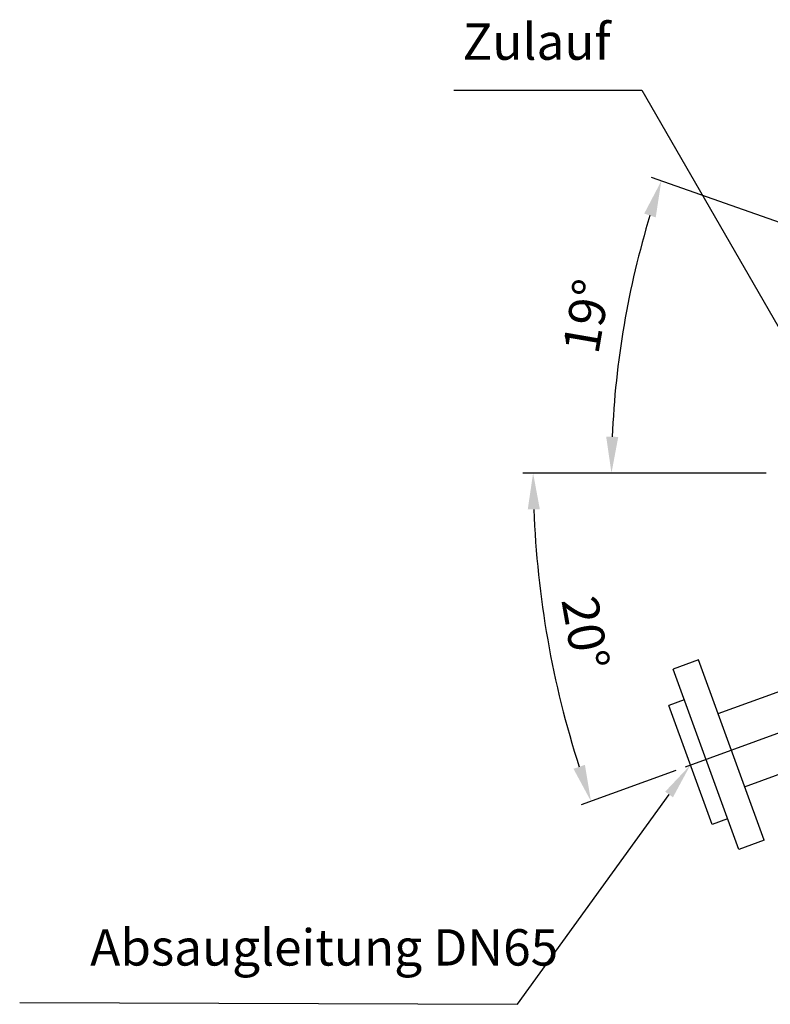
# Model space of a CAD drawing. Units: millimetres. Extents: x -118 to 3037, y -13 to 3078.
# Drawn here: x -118 to 606, y 152 to 1100 of the extents above; entities that cross this region are included whole.
import ezdxf

# ---------------------------------------------------------------- set-up
doc = ezdxf.new("R2010")
doc.units = ezdxf.units.MM
doc.header["$LTSCALE"] = 10
doc.linetypes.add('AM_DIN_G_W050', pattern=[13.75, 9.75, -1.5, 1, -1.5])
doc.layers.add('AM_5', color=3, linetype='Continuous', lineweight=25)
doc.layers.add('AM_7', color=4, linetype='AM_DIN_G_W050', lineweight=25)
doc.styles.add('ACISOTS', font='isocp.shx', dxfattribs={"height": 1, "bigfont": 'bigfont.shx'})
doc.styles.get("Standard").update_dxf_attribs({"font": 'ISOCP.SHX'})
doc.dimstyles.new('AM_ISO$2', dxfattribs={"dimscale": 10, "dimtxt": 3.5, "dimasz": 3.5, "dimexe": 1, "dimexo": 1, "dimgap": 1.5, "dimtad": 1, "dimdsep": 46, "dimtxsty": 'Standard', "dimcen": 0, "dimclrd": 256, "dimclre": 256, "dimclrt": 140, "dimadec": 0, "dimazin": 2, "dimtp": 0.1, "dimtm": 0.1, "dimtfac": 0.71, "dimtdec": 3, "dimtmove": 0, "dimatfit": 3, "dimfxl": 1, "dimlwd": -1, "dimlwe": -1, "dimarcsym": 1})

# ---------------------------------------------------------------- blocks, each defined once
blk = doc.blocks.new('*D11')
at = {"layer": 'AM_5', "linetype": 'ByBlock', "transparency": 16777216}
for p, q in [((601.53, 663.5), (367.02, 663.5)), ((514.45, 377.03), (423.38, 343.88))]:
    blk.add_line(p, q, dxfattribs=at)
blk.add_arc((1301.53, 663.5), 924.51, 182.16922, 197.83078, dxfattribs=at)
at = {"layer": 'AM_5', "transparency": 16777216}
for points in [[(371.85, 628.4), (383.51, 628.62), (377.02, 663.5)], [(426.95, 382.3), (415.91, 378.52), (432.77, 347.3)]]:
    blk.add_solid(points, dxfattribs=at)
at = {"layer": 'Defpoints', "color": 0, "transparency": 16777216}
for p in [(611.53, 663.5), (1301.53, 663.5), (383.27, 556.17), (793.15, 478.46), (523.85, 380.45)]:
    blk.add_point(p, dxfattribs=at)
at = {"layer": 'AM_5', "color": 140, "transparency": 16777216, "insert": (423.07, 508.6), "char_height": 35, "attachment_point": 5, "rotation": 280}
blk.add_mtext('20°', dxfattribs=at)
blk = doc.blocks.new('*D9')
at = {"layer": 'AM_5', "linetype": 'ByBlock', "transparency": 16777216}
for p, q in [((754.29, 855.81), (491.12, 948.29)), ((601.53, 663.5), (442.54, 663.5))]:
    blk.add_line(p, q, dxfattribs=at)
blk.add_arc((1301.53, 663.5), 848.99, 162.99984, 177.6378, dxfattribs=at)
at = {"layer": 'AM_5', "transparency": 16777216}
for points in [[(484.09, 913.54), (495.18, 909.9), (500.56, 944.98)], [(459.09, 698.37), (447.43, 698.61), (452.54, 663.5)]]:
    blk.add_solid(points, dxfattribs=at)
at = {"layer": 'Defpoints', "color": 0, "transparency": 16777216}
for p in [(763.72, 852.5), (797.37, 840.67), (457.92, 758.93), (611.53, 663.5), (1301.53, 663.5)]:
    blk.add_point(p, dxfattribs=at)
at = {"layer": 'AM_5', "color": 140, "transparency": 16777216, "insert": (432.95, 813.82), "char_height": 35, "attachment_point": 5, "rotation": 80.18129}
blk.add_mtext('19°', dxfattribs=at)

msp = doc.modelspace()

# ---------------------------------------------------------------- linework, layer by layer
at = {"color": 7, "linetype": 'Continuous'}
for p, q in [((555.19, 431.76), (777.5, 512.68)), ((536.38, 483.44), (511.95, 474.55)), ((575.22, 300.71), (511.95, 474.55)), ((599.65, 309.6), (536.38, 483.44)), ((522.72, 444.95), (507.68, 439.48)), ((549.41, 324.84), (507.68, 439.48)), ((580.84, 361.28), (803.16, 442.2)), ((564.45, 330.31), (549.41, 324.84)), ((599.65, 309.6), (575.22, 300.71))]:
    msp.add_line(p, q, dxfattribs=at)
at = {"layer": 'AM_5'}
for p, q in [((300.62, 1032.5), (481.66, 1032.5)), ((481.66, 1032.5), (666.55, 711.88)), ((361.95, 151.58), (508.05, 353.79)), ((-117.72, 153.33), (361.95, 151.58))]:
    msp.add_line(p, q, dxfattribs=at)
at = {"layer": 'AM_5', "linetype": 'Continuous'}
msp.add_trace([(511.79, 351.09), (504.32, 356.49), (528.55, 382.16)], dxfattribs=at)
at = {"layer": 'AM_7'}
msp.add_line((523.85, 380.45), (793.15, 478.46), dxfattribs=at)

# ---------------------------------------------------------------- texts
at = {"layer": 'AM_5', "color": 2, "style": 'ACISOTS'}
msp.add_text('Absaugleitung DN65', height=35, dxfattribs=at).set_placement((-49.77, 188.91))
at = {"layer": 'AM_5', "color": 2, "insert": (451.66, 1050.84), "char_height": 35, "attachment_point": 9, "style": 'ACISOTS'}
msp.add_mtext('Zulauf', dxfattribs=at)

# ---------------------------------------------------------------- dimensions: what is measured, and where the dimension line sits
at = {"layer": 'AM_5'}
dim = msp.add_angular_dim_2l(base=(457.92, 758.93), line1=((1301.53, 663.5), (611.53, 663.5)), line2=((763.72, 852.5), (797.37, 840.67)), dimstyle='AM_ISO$2', override={"dimdec": 0}, dxfattribs=at)
dim.commit()
dim.dimension.update_dxf_attribs({"geometry": '*D9', "text_midpoint": (464.97, 808.28), "dimtype": 162})
dim = msp.add_angular_dim_2l(base=(383.27, 556.17), line1=((1301.53, 663.5), (611.53, 663.5)), line2=((523.85, 380.45), (793.15, 478.46)), dimstyle='AM_ISO$2', override={"dimdec": 0}, dxfattribs=at)
dim.commit()
dim.dimension.update_dxf_attribs({"geometry": '*D11', "text_midpoint": (423.07, 508.6)})

doc.saveas('drawing.dxf')
